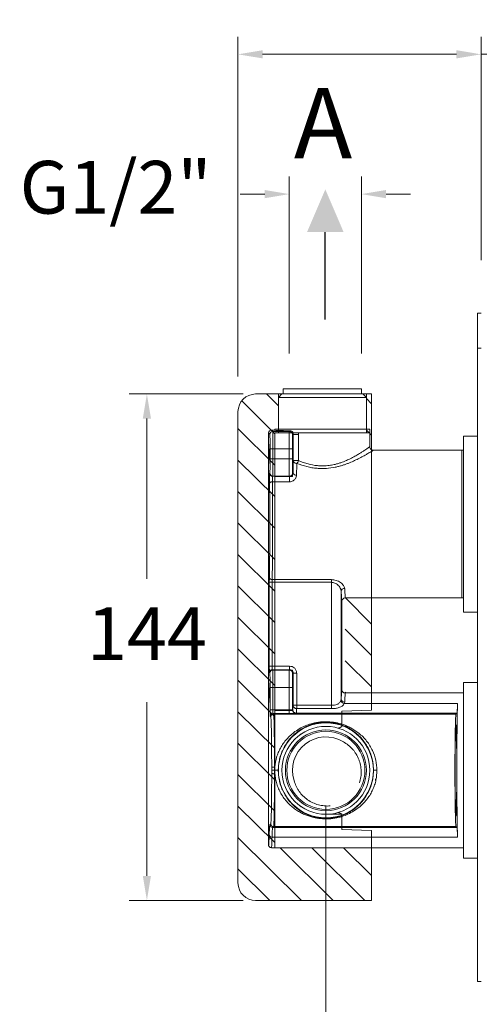
# Model space of a CAD drawing. Units: millimetres. Extents: x 2342.3 to 2411.2, y 1603.8 to 1672.5.
# Drawn here: x 2381.4 to 2394.5, y 1626.8 to 1654.8 of the extents above; entities that cross this region are included whole.
import ezdxf

# ---------------------------------------------------------------- set-up
doc = ezdxf.new("R2010")
doc.units = ezdxf.units.MM
doc.layers.add('cotas', color=253, linetype='Continuous', lineweight=5)
doc.layers.add('cuerpo', color=7, linetype='Continuous', lineweight=5)
doc.styles.add('ARIAL', font='arial.ttf')
doc.styles.get("Standard").update_dxf_attribs({"font": 'arial.ttf'})
doc.dimstyles.new('RS (E1.10)', dxfattribs={"dimtxt": 1.5, "dimasz": 0.7, "dimexe": 0.5, "dimexo": 1, "dimgap": 1, "dimtad": 0, "dimtih": 1, "dimtoh": 1, "dimdec": 0, "dimlfac": 10, "dimtxsty": 'ARIAL', "dimcen": 0, "dimclrd": 256, "dimclre": 256, "dimclrt": 256, "dimadec": 0, "dimazin": 0, "dimtfac": 1, "dimtdec": 0, "dimtofl": 0, "dimtmove": 0, "dimatfit": 3, "dimfxl": 1, "dimlwd": -1, "dimlwe": -1, "dimarcsym": 0})

# ---------------------------------------------------------------- blocks, each defined once
blk = doc.blocks.new('*D22')
at = {"layer": 'cotas', "transparency": 16777216}
for p, q in [((2389.07, 1645.335), (2389.07, 1650.368)), ((2391.12, 1645.335), (2391.12, 1650.368)), ((2388.37, 1649.868), (2387.67, 1649.868)), ((2391.82, 1649.868), (2392.52, 1649.868))]:
    blk.add_line(p, q, dxfattribs=at)
for points in [[(2388.37, 1649.984), (2388.37, 1649.751), (2389.07, 1649.868)], [(2391.82, 1649.984), (2391.82, 1649.751), (2391.12, 1649.868)]]:
    blk.add_solid(points, dxfattribs=at)
at = {"layer": 'Defpoints', "color": 0, "transparency": 16777216}
for p in [(2391.12, 1649.868), (2389.07, 1644.335), (2391.12, 1644.335)]:
    blk.add_point(p, dxfattribs=at)
at = {"layer": 'cotas', "transparency": 16777216, "insert": (2384.131, 1649.868), "char_height": 1.5, "attachment_point": 5, "style": 'ARIAL'}
blk.add_mtext('G1/2"', dxfattribs=at)
blk = doc.blocks.new('*D27')
at = {"layer": 'cotas', "transparency": 16777216}
for p, q in [((2387.611, 1644.685), (2387.611, 1654.342)), ((2394.522, 1647.985), (2394.522, 1654.342)), ((2388.311, 1653.842), (2393.822, 1653.842)), ((2394.522, 1653.842), (2395.226, 1653.842))]:
    blk.add_line(p, q, dxfattribs=at)
for points in [[(2388.311, 1653.959), (2388.311, 1653.726), (2387.611, 1653.842)], [(2393.822, 1653.959), (2393.822, 1653.726), (2394.522, 1653.842)]]:
    blk.add_solid(points, dxfattribs=at)
at = {"layer": 'Defpoints', "color": 0, "transparency": 16777216}
for p in [(2394.522, 1653.842), (2394.522, 1646.985), (2387.611, 1643.685)]:
    blk.add_point(p, dxfattribs=at)
at = {"layer": 'cotas', "transparency": 16777216, "insert": (2398.806, 1653.842), "char_height": 1.5, "attachment_point": 5, "style": 'ARIAL'}
blk.add_mtext('78-90', dxfattribs=at)
blk = doc.blocks.new('*D28')
at = {"layer": 'cotas', "transparency": 16777216}
for p, q in [((2390.11, 1632.485), (2390.11, 1620.663)), ((2394.522, 1625.985), (2394.522, 1620.663)), ((2390.81, 1621.163), (2393.822, 1621.163)), ((2394.522, 1621.163), (2395.222, 1621.163))]:
    blk.add_line(p, q, dxfattribs=at)
for points in [[(2390.81, 1621.28), (2390.81, 1621.046), (2390.11, 1621.163)], [(2393.822, 1621.28), (2393.822, 1621.046), (2394.522, 1621.163)]]:
    blk.add_solid(points, dxfattribs=at)
at = {"layer": 'Defpoints', "color": 0, "transparency": 16777216}
for p in [(2390.11, 1633.485), (2394.522, 1626.985), (2394.522, 1621.163)]:
    blk.add_point(p, dxfattribs=at)
at = {"layer": 'cotas', "transparency": 16777216, "insert": (2398.841, 1621.163), "char_height": 1.5, "attachment_point": 5, "style": 'ARIAL'}
blk.add_mtext('45-57', dxfattribs=at)
blk = doc.blocks.new('*D29')
at = {"layer": 'cotas', "transparency": 16777216}
for p, q in [((2387.761, 1644.185), (2384.521, 1644.185)), ((2385.021, 1643.485), (2385.021, 1638.928)), ((2385.021, 1630.485), (2385.021, 1635.422)), ((2387.761, 1629.785), (2384.521, 1629.785))]:
    blk.add_line(p, q, dxfattribs=at)
for points in [[(2384.904, 1643.485), (2385.137, 1643.485), (2385.021, 1644.185)], [(2384.904, 1630.485), (2385.137, 1630.485), (2385.021, 1629.785)]]:
    blk.add_solid(points, dxfattribs=at)
at = {"layer": 'Defpoints', "color": 0, "transparency": 16777216}
for p in [(2388.761, 1644.185), (2385.021, 1629.785), (2388.761, 1629.785)]:
    blk.add_point(p, dxfattribs=at)
at = {"layer": 'cotas', "transparency": 16777216, "insert": (2385.021, 1637.175), "char_height": 1.5, "attachment_point": 5, "style": 'ARIAL'}
blk.add_mtext('144', dxfattribs=at)

msp = doc.modelspace()

# ---------------------------------------------------------------- hatches: boundary and pattern name
h = msp.add_hatch(color=256)
h.dxf.hatch_style = 1
h.paths.add_polyline_path([(2390.094, 1650.003), (2389.574, 1648.787), (2390.094, 1648.787), (2390.614, 1648.787)])
at = {"layer": 'cotas'}
h = msp.add_hatch(dxfattribs=at)
h.set_pattern_fill('ANSI31', color=256, scale=0.2, angle=270.2396)
h.set_pattern_definition([(315.23955, (1812.19043, 664.91165), (0.4471316, 0.45088618), [])])
h.paths.add_polyline_path([(2391.411, 1630.285), (2391.411, 1631.285), (2388.661, 1631.285), (2388.661, 1635.085), (2388.661, 1635.185), (2388.661, 1635.835), (2388.661, 1636.335), (2388.661, 1636.435), (2388.661, 1638.786), (2388.661, 1638.933), (2388.661, 1641.678), (2388.661, 1641.835), (2388.661, 1642.335), (2388.661, 1642.585), (2388.661, 1643.085), (2388.761, 1643.085), (2388.761, 1644.185), (2388.111, 1644.185, 0.414283), (2387.611, 1643.685), (2387.611, 1630.285, 0.414144), (2388.111, 1629.785), (2391.411, 1629.785)])
h.paths.add_polyline_path([(2391.411, 1638.385), (2390.661, 1638.385), (2390.661, 1635.685), (2391.411, 1635.685)], flags=17)
edge = h.paths.add_edge_path()
edge.add_line((2391.411, 1644.185), (2391.261, 1644.185))
edge.add_line((2391.261, 1644.185), (2391.261, 1643.085))
edge.add_line((2391.261, 1643.085), (2391.361, 1643.085))
edge.add_line((2391.361, 1643.085), (2391.361, 1642.785))
edge.add_spline(control_points=[(2391.361, 1642.785), (2391.36, 1642.777), (2391.36, 1642.753), (2391.371, 1642.713), (2391.389, 1642.676), (2391.405, 1642.656), (2391.411, 1642.65)], knot_values=[0.532829, 0.532829, 0.532829, 0.532829, 0.609694, 0.756997, 0.924134, 1, 1, 1, 1], degree=3, periodic=0)
edge.add_line((2391.411, 1642.65), (2391.411, 1643.685))
edge.add_line((2391.411, 1643.685), (2391.411, 1644.185))

# ---------------------------------------------------------------- linework, layer by layer
msp.add_line((2390.094, 1646.306), (2390.094, 1648.787))
at = {"layer": 'cuerpo'}
for p, q in [((2394.522, 1646.485), (2394.422, 1646.485)), ((2394.422, 1646.485), (2394.422, 1645.485)), ((2394.422, 1645.485), (2394.422, 1627.485)), ((2394.522, 1645.485), (2394.422, 1645.485)), ((2388.86, 1644.185), (2388.76, 1644.085)), ((2388.76, 1644.085), (2388.76, 1643.185)), ((2391.26, 1644.085), (2388.76, 1644.085)), ((2391.16, 1644.185), (2388.86, 1644.185)), ((2388.9, 1644.335), (2388.9, 1644.185)), ((2388.9, 1644.335), (2391.12, 1644.335)), ((2391.12, 1644.185), (2391.12, 1644.335)), ((2391.26, 1644.085), (2391.16, 1644.185)), ((2391.26, 1643.185), (2391.26, 1644.085)), ((2388.48, 1643.076), (2388.48, 1631.365)), ((2388.48, 1643.076), (2388.517, 1643.039)), ((2388.597, 1643.119), (2388.56, 1643.156)), ((2388.56, 1643.156), (2388.66, 1643.156)), ((2389.068, 1643.119), (2388.597, 1643.119)), ((2388.66, 1643.185), (2388.66, 1643.156)), ((2388.66, 1643.185), (2391.36, 1643.185)), ((2389.068, 1643.119), (2389.088, 1643.138)), ((2389.168, 1643.019), (2389.183, 1643.034)), ((2389.183, 1642.292), (2389.183, 1643.034)), ((2389.327, 1643.085), (2389.333, 1643.034)), ((2389.333, 1643.034), (2389.333, 1642.292)), ((2391.36, 1642.685), (2391.36, 1643.185)), ((2394.422, 1642.985), (2394.022, 1642.985)), ((2394.022, 1642.985), (2394.022, 1637.985)), ((2388.524, 1642.629), (2388.524, 1642.342)), ((2388.604, 1642.629), (2388.524, 1642.629)), ((2389.062, 1642.629), (2388.604, 1642.629)), ((2388.604, 1642.342), (2388.604, 1642.629)), ((2389.162, 1642.629), (2389.062, 1642.629)), ((2389.062, 1642.342), (2389.062, 1642.629)), ((2389.162, 1642.342), (2389.162, 1642.629)), ((2393.972, 1642.585), (2391.46, 1642.585)), ((2394.022, 1642.585), (2393.972, 1642.585)), ((2393.972, 1638.385), (2393.972, 1642.585)), ((2388.604, 1642.342), (2388.524, 1642.342)), ((2389.062, 1642.342), (2388.604, 1642.342)), ((2389.162, 1642.342), (2389.062, 1642.342)), ((2388.517, 1641.932), (2388.511, 1641.926)), ((2388.591, 1641.846), (2388.597, 1641.852)), ((2388.591, 1641.846), (2389.074, 1641.846)), ((2389.068, 1641.852), (2388.597, 1641.852)), ((2389.074, 1641.846), (2389.068, 1641.852)), ((2389.074, 1641.846), (2389.074, 1641.689)), ((2389.176, 1641.944), (2389.168, 1641.952)), ((2389.074, 1641.689), (2388.589, 1641.689)), ((2388.502, 1638.831), (2388.502, 1636.445)), ((2388.582, 1638.831), (2388.502, 1638.831)), ((2390.265, 1638.831), (2388.582, 1638.831)), ((2388.582, 1636.445), (2388.582, 1638.831)), ((2388.583, 1638.906), (2390.265, 1638.906)), ((2390.265, 1635.333), (2390.265, 1638.831)), ((2390.545, 1635.516), (2390.545, 1638.569)), ((2390.56, 1635.782), (2390.56, 1638.285)), ((2390.66, 1638.385), (2393.972, 1638.385)), ((2393.972, 1638.385), (2394.022, 1638.385)), ((2394.022, 1637.985), (2394.422, 1637.985)), ((2388.582, 1636.445), (2388.502, 1636.445)), ((2388.505, 1636.265), (2388.517, 1636.254)), ((2388.582, 1636.445), (2389.08, 1636.445)), ((2388.597, 1636.334), (2388.585, 1636.345)), ((2389.08, 1636.345), (2388.585, 1636.345)), ((2389.068, 1636.334), (2388.597, 1636.334)), ((2389.068, 1636.334), (2389.08, 1636.345)), ((2389.08, 1636.445), (2389.08, 1636.345)), ((2389.168, 1636.234), (2389.18, 1636.245)), ((2389.18, 1635.333), (2389.18, 1636.245)), ((2389.18, 1636.245), (2389.28, 1636.245)), ((2389.28, 1636.245), (2389.28, 1635.333)), ((2394.422, 1635.985), (2394.022, 1635.985)), ((2394.022, 1635.985), (2394.022, 1630.985)), ((2388.524, 1635.844), (2388.524, 1635.201)), ((2388.604, 1635.844), (2388.524, 1635.844)), ((2389.062, 1635.844), (2388.604, 1635.844)), ((2388.604, 1635.201), (2388.604, 1635.844)), ((2389.162, 1635.844), (2389.062, 1635.844)), ((2389.062, 1635.201), (2389.062, 1635.844)), ((2389.162, 1635.205), (2389.162, 1635.844)), ((2394.022, 1635.685), (2390.66, 1635.685)), ((2390.537, 1635.471), (2390.545, 1635.516)), ((2390.645, 1635.427), (2390.634, 1635.385)), ((2388.604, 1635.201), (2389.062, 1635.201)), ((2389.062, 1635.201), (2389.062, 1635.101)), ((2389.162, 1635.205), (2389.169, 1635.212)), ((2389.28, 1635.333), (2390.265, 1635.333)), ((2389.28, 1635.24), (2390.265, 1635.24)), ((2390.265, 1635.333), (2390.265, 1635.24)), ((2390.634, 1635.385), (2393.851, 1635.385)), ((2388.527, 1635.021), (2388.543, 1635.005)), ((2388.623, 1635.085), (2388.607, 1635.101)), ((2389.062, 1635.101), (2388.607, 1635.101)), ((2393.807, 1635.085), (2388.623, 1635.085)), ((2389.269, 1635.112), (2389.261, 1635.105)), ((2393.834, 1635.112), (2389.269, 1635.112)), ((2393.807, 1635.085), (2393.834, 1635.112)), ((2388.569, 1633.574), (2388.569, 1633.485)), ((2388.569, 1633.485), (2388.569, 1633.394)), ((2388.649, 1633.485), (2388.649, 1633.576)), ((2388.649, 1633.389), (2388.649, 1633.485)), ((2388.649, 1633.485), (2388.66, 1633.485)), ((2388.66, 1633.581), (2388.66, 1633.485)), ((2388.66, 1633.389), (2388.649, 1633.389)), ((2391.525, 1633.192), (2391.525, 1633.241)), ((2391.527, 1633.2), (2391.525, 1633.2)), ((2388.543, 1631.965), (2388.516, 1631.939)), ((2388.596, 1631.859), (2388.623, 1631.885)), ((2388.596, 1631.859), (2393.834, 1631.859)), ((2393.807, 1631.885), (2388.623, 1631.885)), ((2393.834, 1631.859), (2393.807, 1631.885)), ((2393.851, 1631.586), (2388.578, 1631.586)), ((2388.538, 1631.288), (2388.55, 1631.289)), ((2388.538, 1631.288), (2388.542, 1631.289)), ((2388.56, 1631.285), (2394.022, 1631.285)), ((2394.022, 1630.985), (2394.422, 1630.985)), ((2394.522, 1627.485), (2394.422, 1627.485))]:
    msp.add_line(p, q, dxfattribs=at)
at = {"layer": 'cuerpo', "linetype": 'Continuous'}
for p, q in [((2388.111, 1644.185), (2391.411, 1644.185)), ((2388.761, 1644.185), (2388.761, 1643.085)), ((2388.761, 1644.185), (2391.261, 1644.185)), ((2391.261, 1643.085), (2391.261, 1644.185)), ((2391.411, 1644.185), (2391.411, 1643.685)), ((2387.611, 1630.285), (2387.611, 1643.685)), ((2391.411, 1643.685), (2391.411, 1635.196)), ((2389.161, 1643.085), (2388.661, 1643.085)), ((2388.661, 1643.085), (2388.661, 1642.585)), ((2389.161, 1643.085), (2389.161, 1642.585)), ((2389.161, 1643.085), (2389.312, 1643.085)), ((2389.312, 1643.085), (2391.361, 1643.085)), ((2388.661, 1642.585), (2388.661, 1642.335)), ((2389.161, 1642.585), (2389.161, 1642.335)), ((2388.661, 1642.335), (2388.661, 1641.835)), ((2389.161, 1642.335), (2389.161, 1641.835)), ((2389.161, 1641.835), (2388.661, 1641.835)), ((2388.661, 1641.678), (2388.661, 1641.835)), ((2388.661, 1641.678), (2388.661, 1638.933)), ((2388.661, 1638.786), (2388.661, 1638.933)), ((2388.661, 1638.786), (2388.661, 1636.435)), ((2388.661, 1636.335), (2388.661, 1636.435)), ((2389.161, 1636.335), (2388.661, 1636.335)), ((2388.661, 1636.335), (2388.661, 1635.835)), ((2389.161, 1636.335), (2389.161, 1635.835)), ((2388.661, 1635.835), (2388.661, 1635.185)), ((2389.161, 1635.835), (2389.161, 1635.185)), ((2388.661, 1635.185), (2389.161, 1635.185)), ((2388.661, 1635.085), (2388.661, 1635.185)), ((2391.411, 1635.196), (2390.561, 1635.166)), ((2390.561, 1635.166), (2390.561, 1634.735)), ((2388.661, 1635.085), (2388.661, 1631.285)), ((2390.476, 1634.685), (2390.461, 1634.685)), ((2390.561, 1634.735), (2390.561, 1634.734)), ((2391.196, 1634.3), (2391.191, 1634.3)), ((2390.111, 1632.235), (2390.561, 1632.235)), ((2390.461, 1632.285), (2390.476, 1632.285)), ((2390.561, 1632.236), (2390.561, 1632.235)), ((2390.561, 1632.235), (2390.561, 1631.804)), ((2390.561, 1631.804), (2391.411, 1631.774)), ((2391.411, 1631.774), (2391.411, 1630.285)), ((2391.411, 1630.285), (2391.411, 1629.785)), ((2391.411, 1629.785), (2388.111, 1629.785))]:
    msp.add_line(p, q, dxfattribs=at)
at = {"layer": 'cuerpo', "flags": 128}
for points in [[(2388.589, 1641.689), (2388.573, 1641.688), (2388.558, 1641.685), (2388.545, 1641.681), (2388.533, 1641.675), (2388.523, 1641.668), (2388.515, 1641.661), (2388.51, 1641.652), (2388.509, 1641.643)], [(2390.265, 1638.906), (2390.265, 1638.898), (2390.265, 1638.89), (2390.265, 1638.881), (2390.265, 1638.872), (2390.265, 1638.862), (2390.265, 1638.852), (2390.265, 1638.841), (2390.265, 1638.831)], [(2388.604, 1635.201), (2388.588, 1635.201), (2388.574, 1635.201), (2388.56, 1635.201), (2388.548, 1635.201), (2388.538, 1635.201), (2388.53, 1635.201), (2388.526, 1635.201), (2388.524, 1635.201)], [(2388.649, 1633.485), (2388.634, 1633.485), (2388.619, 1633.485), (2388.605, 1633.485), (2388.593, 1633.485), (2388.583, 1633.485), (2388.576, 1633.485), (2388.571, 1633.485), (2388.569, 1633.485)]]:
    msp.add_lwpolyline(points, dxfattribs=at)
at = {"layer": 'cuerpo', "linetype": 'Continuous', "flags": 128}
for points in [[(2390.561, 1634.734), (2390.514, 1634.707), (2390.485, 1634.691), (2390.476, 1634.685)], [(2390.476, 1632.285), (2390.485, 1632.279), (2390.514, 1632.263), (2390.561, 1632.236)]]:
    msp.add_lwpolyline(points, dxfattribs=at)
at = {"layer": 'cuerpo'}
for radius in [1.35, 1.25, 1.15, 1.11]:
    msp.add_circle((2390.11, 1633.485), radius, dxfattribs=at)
at = {"layer": 'cuerpo', "linetype": 'Continuous'}
for centre, radius, start, end in [((2388.111, 1643.685), 0.5, 90, 180), ((2390.111, 1633.485), 1.25, 90, 270), ((2390.111, 1633.485), 0.95, 58.5941, 197.959), ((2388.111, 1630.285), 0.5, 180, 270)]:
    msp.add_arc(centre, radius, start, end, dxfattribs=at)
at = {"layer": 'cuerpo'}
for centre, radius, start, end in [((2388.597, 1643.039), 0.08, 90.0204, 179.9796), ((2389.068, 1643.019), 0.1, 0.0204, 89.9796), ((2388.591, 1641.926), 0.08, 180.0204, 269.9796), ((2388.597, 1641.932), 0.08, 180.0204, 269.9796), ((2389.068, 1641.952), 0.1, 270.0204, 359.9796), ((2389.264, 1641.966), 0.09, 194.6764, 278.2365), ((2388.575, 1638.979), 0.0733, 189.9635, 276.1372), ((2390.64, 1638.56), 0.0958, 87.2524, 174.8853), ((2390.66, 1638.285), 0.1, 90, 180), ((2388.585, 1636.265), 0.08, 90.0204, 179.9796), ((2388.597, 1636.254), 0.08, 90.0204, 179.9796), ((2389.068, 1636.234), 0.1, 0.0204, 89.9796), ((2390.642, 1635.492), 0.108, 191.2065, 265.5268), ((2390.641, 1635.523), 0.0962, 184.6462, 272.4578), ((2389.262, 1635.205), 0.1, 180.0204, 269.9796), ((2388.607, 1635.021), 0.08, 90.0204, 179.9796), ((2388.623, 1635.005), 0.08, 90.0204, 179.9796), ((2388.596, 1631.939), 0.08, 180.0204, 269.9796), ((2388.623, 1631.965), 0.08, 180.0204, 269.9796)]:
    msp.add_arc(centre, radius, start, end, dxfattribs=at)
for centre, major_axis, ratio, start_param, end_param in [((2388.56, 1643.076), (-0.0566, 0.0566), 0.999695, 5.497939, 7.068431), ((2390.01, 1643.156), (1.35, 0), 0.017455, 3.141593, 3.960756), ((2393.871, 1633.485), (0, 2.2), 0.017455, 0.528768, 2.612825), ((2393.834, 1637.112), (0, 2), 0.017455, 3.159046, 3.67036), ((2393.808, 1633.485), (0, 1.6), 0.017455, 0.017453, 3.124139), ((2393.834, 1629.859), (0, 2), 0.017455, 5.754418, 6.265732)]:
    msp.add_ellipse(centre, major_axis=major_axis, ratio=ratio, start_param=start_param, end_param=end_param, dxfattribs=at)
for centre, major_axis in [((2388.515, 1642.485), (0, 0.275)), ((2389.17, 1642.485), (0, 0.275)), ((2388.515, 1635.685), (0, 0.275)), ((2389.17, 1635.685), (0, 0.275)), ((2393.808, 1633.485), (0, 1.3))]:
    msp.add_ellipse(centre, major_axis=major_axis, ratio=0.017455, dxfattribs=at)
for points, knots in [([(2388.517, 1643.039), (2388.517, 1643.036), (2388.518, 1643.032), (2388.52, 1642.996), (2388.522, 1642.918), (2388.524, 1642.784), (2388.524, 1642.681), (2388.524, 1642.629)], [0, 0, 0, 0, 0.133663, 0.261737, 0.517212, 0.754264, 1, 1, 1, 1]), ([(2388.604, 1642.629), (2388.604, 1642.688), (2388.603, 1642.811), (2388.602, 1642.965), (2388.6, 1643.059), (2388.598, 1643.108), (2388.597, 1643.115), (2388.597, 1643.119)], [0, 0, 0, 0, 0.235279, 0.48259, 0.701572, 0.840969, 1, 1, 1, 1]), ([(2389.062, 1642.629), (2389.062, 1642.689), (2389.062, 1642.811), (2389.063, 1642.966), (2389.065, 1643.059), (2389.067, 1643.108), (2389.068, 1643.115), (2389.068, 1643.119)], [0, 0, 0, 0, 0.235754, 0.483619, 0.702065, 0.841209, 1, 1, 1, 1]), ([(2389.088, 1643.138), (2389.097, 1643.138), (2389.114, 1643.136), (2389.139, 1643.124), (2389.16, 1643.108), (2389.17, 1643.093), (2389.174, 1643.085)], [0, 0, 0, 0, 0.279576, 0.546079, 0.780129, 1, 1, 1, 1]), ([(2389.162, 1642.629), (2389.162, 1642.679), (2389.162, 1642.776), (2389.163, 1642.905), (2389.165, 1642.979), (2389.167, 1643.013), (2389.168, 1643.017), (2389.168, 1643.019)], [0, 0, 0, 0, 0.247081, 0.483821, 0.73972, 0.867721, 1, 1, 1, 1]), ([(2389.183, 1643.034), (2389.183, 1643.043), (2389.181, 1643.062), (2389.174, 1643.077), (2389.17, 1643.085)], [0, 0, 0, 0, 0.477855, 1, 1, 1, 1]), ([(2389.17, 1643.085), (2389.17, 1643.085), (2389.172, 1643.085), (2389.182, 1643.085), (2389.198, 1643.085), (2389.219, 1643.085), (2389.245, 1643.085), (2389.273, 1643.085), (2389.302, 1643.085), (2389.319, 1643.085), (2389.327, 1643.085)], [0, 0, 0, 0, 0.114303, 0.223908, 0.338068, 0.458993, 0.59061, 0.725851, 0.864298, 1, 1, 1, 1]), ([(2389.333, 1642.292), (2389.379, 1642.274), (2389.465, 1642.238), (2389.641, 1642.183), (2389.819, 1642.148), (2389.996, 1642.138), (2390.108, 1642.142), (2390.2, 1642.152), (2390.275, 1642.164), (2390.355, 1642.18), (2390.441, 1642.203), (2390.529, 1642.23), (2390.613, 1642.261), (2390.688, 1642.292), (2390.763, 1642.326), (2390.832, 1642.36), (2390.9, 1642.396), (2390.978, 1642.439), (2391.062, 1642.488), (2391.147, 1642.541), (2391.216, 1642.586), (2391.266, 1642.62), (2391.301, 1642.644), (2391.324, 1642.66), (2391.352, 1642.679), (2391.356, 1642.683), (2391.36, 1642.685)], [0, 0, 0, 0, 0.05641, 0.105601, 0.199798, 0.24433, 0.286521, 0.314186, 0.339562, 0.365868, 0.399102, 0.434784, 0.465183, 0.498793, 0.52748, 0.562045, 0.593336, 0.623832, 0.680232, 0.730235, 0.78168, 0.829316, 0.861406, 0.892655, 0.923116, 1, 1, 1, 1]), ([(2391.46, 1642.585), (2391.447, 1642.587), (2391.428, 1642.589), (2391.405, 1642.601), (2391.389, 1642.614), (2391.376, 1642.63), (2391.363, 1642.653), (2391.361, 1642.673), (2391.36, 1642.685)], [0, 0, 0, 0, 0.239457, 0.368361, 0.5, 0.63164, 0.760544, 1, 1, 1, 1]), ([(2391.46, 1642.585), (2391.459, 1642.585), (2391.459, 1642.584), (2391.452, 1642.58), (2391.437, 1642.571), (2391.411, 1642.554), (2391.365, 1642.526), (2391.304, 1642.49), (2391.237, 1642.451), (2391.169, 1642.413), (2391.103, 1642.378), (2391.013, 1642.332), (2390.895, 1642.275), (2390.767, 1642.221), (2390.658, 1642.181), (2390.569, 1642.152), (2390.474, 1642.125), (2390.328, 1642.091), (2390.167, 1642.068), (2389.993, 1642.063), (2389.855, 1642.07), (2389.712, 1642.088), (2389.514, 1642.129), (2389.377, 1642.177), (2389.283, 1642.21)], [0, 0, 0, 0, 0.025025, 0.050105, 0.075325, 0.120868, 0.167154, 0.215366, 0.264436, 0.299231, 0.334185, 0.369437, 0.432071, 0.493796, 0.526279, 0.558109, 0.593441, 0.627917, 0.710103, 0.752202, 0.797593, 0.845193, 0.893815, 1, 1, 1, 1]), ([(2388.524, 1642.342), (2388.524, 1642.313), (2388.524, 1642.258), (2388.523, 1642.153), (2388.522, 1642.043), (2388.519, 1641.952), (2388.518, 1641.939), (2388.517, 1641.932)], [0, 0, 0, 0, 0.133623, 0.261665, 0.517119, 0.754211, 1, 1, 1, 1]), ([(2388.597, 1641.852), (2388.597, 1641.855), (2388.598, 1641.861), (2388.6, 1641.904), (2388.601, 1641.973), (2388.603, 1642.065), (2388.604, 1642.181), (2388.604, 1642.278), (2388.604, 1642.342)], [0, 0, 0, 0, 0.148666, 0.278941, 0.483569, 0.61855, 0.749815, 1, 1, 1, 1]), ([(2389.068, 1641.852), (2389.068, 1641.855), (2389.067, 1641.861), (2389.065, 1641.905), (2389.064, 1641.974), (2389.063, 1642.066), (2389.062, 1642.181), (2389.062, 1642.278), (2389.062, 1642.342)], [0, 0, 0, 0, 0.149052, 0.279627, 0.484594, 0.619274, 0.750267, 1, 1, 1, 1]), ([(2389.168, 1641.952), (2389.167, 1641.958), (2389.166, 1641.971), (2389.163, 1642.058), (2389.162, 1642.163), (2389.162, 1642.263), (2389.162, 1642.315), (2389.162, 1642.342)], [0, 0, 0, 0, 0.247132, 0.48391, 0.739789, 0.867759, 1, 1, 1, 1]), ([(2389.176, 1641.944), (2389.178, 1642.008), (2389.18, 1642.136), (2389.182, 1642.24), (2389.183, 1642.292)], [0, 0, 0, 0, 0.50006, 1, 1, 1, 1]), ([(2389.283, 1642.21), (2389.271, 1642.211), (2389.252, 1642.213), (2389.228, 1642.223), (2389.218, 1642.231), (2389.213, 1642.234), (2389.213, 1642.234), (2389.213, 1642.234), (2389.213, 1642.234), (2389.213, 1642.234), (2389.213, 1642.234), (2389.213, 1642.234), (2389.213, 1642.234), (2389.213, 1642.234), (2389.213, 1642.235), (2389.213, 1642.235), (2389.213, 1642.235), (2389.212, 1642.235), (2389.211, 1642.236), (2389.209, 1642.238), (2389.205, 1642.242), (2389.198, 1642.25), (2389.187, 1642.266), (2389.185, 1642.282), (2389.183, 1642.292)], [0, 0, 0, 0, 0.239496, 0.368299, 0.49894, 0.499413, 0.499721, 0.499873, 0.49989, 0.499903, 0.499918, 0.499939, 0.499957, 0.49999, 0.500102, 0.500516, 0.502112, 0.508289, 0.51655, 0.533067, 0.56606, 0.631721, 0.760519, 1, 1, 1, 1]), ([(2389.283, 1642.21), (2389.282, 1642.159), (2389.28, 1642.059), (2389.277, 1641.937), (2389.276, 1641.877)], [0, 0, 0, 0, 0.510778, 1, 1, 1, 1]), ([(2389.333, 1642.292), (2389.331, 1642.285), (2389.325, 1642.269), (2389.313, 1642.245), (2389.299, 1642.224), (2389.288, 1642.214), (2389.283, 1642.21)], [0, 0, 0, 0, 0.232703, 0.482177, 0.765664, 1, 1, 1, 1]), ([(2388.509, 1641.867), (2388.509, 1641.855), (2388.508, 1641.829), (2388.508, 1641.783), (2388.508, 1641.736), (2388.508, 1641.687), (2388.509, 1641.658), (2388.509, 1641.643)], [0, 0, 0, 0, 0.200089, 0.39468, 0.588836, 0.787133, 1, 1, 1, 1]), ([(2388.511, 1641.926), (2388.511, 1641.925), (2388.51, 1641.921), (2388.51, 1641.9), (2388.509, 1641.878), (2388.509, 1641.867)], [0, 0, 0, 0, 0.340851, 0.670729, 1, 1, 1, 1]), ([(2388.589, 1641.689), (2388.589, 1641.697), (2388.588, 1641.713), (2388.588, 1641.74), (2388.588, 1641.767), (2388.588, 1641.792), (2388.589, 1641.813), (2388.59, 1641.83), (2388.59, 1641.843), (2388.591, 1641.845), (2388.591, 1641.846)], [0, 0, 0, 0, 0.130046, 0.255637, 0.374723, 0.496561, 0.622655, 0.723754, 0.847971, 1, 1, 1, 1]), ([(2389.074, 1641.846), (2389.078, 1641.846), (2389.088, 1641.847), (2389.107, 1641.851), (2389.127, 1641.86), (2389.146, 1641.875), (2389.17, 1641.903), (2389.174, 1641.926), (2389.176, 1641.944)], [0, 0, 0, 0, 0.059895, 0.122733, 0.263232, 0.393019, 0.54773, 1, 1, 1, 1]), ([(2389.276, 1641.877), (2389.275, 1641.862), (2389.272, 1641.828), (2389.25, 1641.782), (2389.218, 1641.744), (2389.179, 1641.715), (2389.129, 1641.693), (2389.092, 1641.69), (2389.074, 1641.689)], [0, 0, 0, 0, 0.175695, 0.393216, 0.525828, 0.67794, 0.843319, 1, 1, 1, 1]), ([(2388.509, 1641.643), (2388.51, 1641.538), (2388.512, 1641.33), (2388.514, 1640.978), (2388.515, 1640.614), (2388.515, 1640.246), (2388.514, 1639.885), (2388.511, 1639.543), (2388.508, 1639.227), (2388.505, 1639.053), (2388.503, 1638.966)], [0, 0, 0, 0, 0.125303, 0.249683, 0.374132, 0.498559, 0.622963, 0.747482, 0.873377, 1, 1, 1, 1]), ([(2388.583, 1638.906), (2388.585, 1639), (2388.588, 1639.187), (2388.591, 1639.523), (2388.594, 1639.879), (2388.595, 1640.247), (2388.595, 1640.619), (2388.594, 1640.992), (2388.592, 1641.358), (2388.59, 1641.578), (2388.589, 1641.689)], [0, 0, 0, 0, 0.131622, 0.259741, 0.384357, 0.50547, 0.624693, 0.747396, 0.872498, 1, 1, 1, 1]), ([(2388.503, 1638.966), (2388.503, 1638.95), (2388.502, 1638.923), (2388.502, 1638.874), (2388.502, 1638.845), (2388.502, 1638.831)], [0, 0, 0, 0, 0.433798, 0.716797, 1, 1, 1, 1]), ([(2388.582, 1638.831), (2388.582, 1638.837), (2388.582, 1638.851), (2388.582, 1638.871), (2388.583, 1638.89), (2388.583, 1638.901), (2388.583, 1638.906)], [0, 0, 0, 0, 0.237616, 0.483484, 0.73761, 1, 1, 1, 1]), ([(2390.265, 1638.906), (2390.288, 1638.905), (2390.334, 1638.903), (2390.403, 1638.886), (2390.47, 1638.86), (2390.548, 1638.813), (2390.623, 1638.741), (2390.637, 1638.685), (2390.645, 1638.656)], [0, 0, 0, 0, 0.108154, 0.218931, 0.344983, 0.479063, 0.733658, 1, 1, 1, 1]), ([(2390.545, 1638.569), (2390.543, 1638.585), (2390.541, 1638.605), (2390.521, 1638.664), (2390.484, 1638.725), (2390.416, 1638.782), (2390.367, 1638.81), (2390.316, 1638.827), (2390.282, 1638.83), (2390.265, 1638.831)], [0, 0, 0, 0, 0.14777, 0.197373, 0.542807, 0.681594, 0.798466, 0.902487, 1, 1, 1, 1]), ([(2390.56, 1638.285), (2390.56, 1638.288), (2390.559, 1638.295), (2390.557, 1638.341), (2390.553, 1638.402), (2390.55, 1638.473), (2390.546, 1638.536), (2390.545, 1638.569)], [0, 0, 0, 0, 0.239444, 0.47899, 0.639338, 0.813172, 1, 1, 1, 1]), ([(2390.645, 1638.656), (2390.647, 1638.611), (2390.652, 1638.526), (2390.656, 1638.444), (2390.659, 1638.394), (2390.66, 1638.388), (2390.66, 1638.385)], [0, 0, 0, 0, 0.271481, 0.520835, 0.762901, 1, 1, 1, 1]), ([(2388.502, 1636.445), (2388.502, 1636.422), (2388.502, 1636.383), (2388.502, 1636.351), (2388.503, 1636.339)], [0, 0, 0, 0, 0.600464, 1, 1, 1, 1]), ([(2388.503, 1636.339), (2388.503, 1636.333), (2388.503, 1636.307), (2388.504, 1636.284), (2388.504, 1636.268), (2388.505, 1636.266), (2388.505, 1636.265)], [0, 0, 0, 0, 0.128986, 0.551738, 0.77528, 1, 1, 1, 1]), ([(2388.517, 1636.254), (2388.517, 1636.251), (2388.518, 1636.247), (2388.52, 1636.211), (2388.522, 1636.133), (2388.524, 1635.999), (2388.524, 1635.896), (2388.524, 1635.844)], [0, 0, 0, 0, 0.133663, 0.261737, 0.517212, 0.754264, 1, 1, 1, 1]), ([(2388.585, 1636.345), (2388.585, 1636.346), (2388.584, 1636.347), (2388.584, 1636.357), (2388.583, 1636.376), (2388.582, 1636.408), (2388.582, 1636.433), (2388.582, 1636.445)], [0, 0, 0, 0, 0.159144, 0.297554, 0.511306, 0.761643, 1, 1, 1, 1]), ([(2388.604, 1635.844), (2388.604, 1635.903), (2388.603, 1636.026), (2388.602, 1636.18), (2388.6, 1636.274), (2388.598, 1636.323), (2388.597, 1636.33), (2388.597, 1636.334)], [0, 0, 0, 0, 0.235279, 0.48259, 0.701572, 0.840969, 1, 1, 1, 1]), ([(2389.062, 1635.844), (2389.062, 1635.904), (2389.062, 1636.026), (2389.063, 1636.181), (2389.065, 1636.274), (2389.067, 1636.323), (2389.068, 1636.33), (2389.068, 1636.334)], [0, 0, 0, 0, 0.235754, 0.483619, 0.702065, 0.841209, 1, 1, 1, 1]), ([(2389.08, 1636.445), (2389.103, 1636.443), (2389.149, 1636.438), (2389.202, 1636.407), (2389.237, 1636.372), (2389.26, 1636.335), (2389.277, 1636.293), (2389.279, 1636.261), (2389.28, 1636.245)], [0, 0, 0, 0, 0.223976, 0.438047, 0.567668, 0.697312, 0.848815, 1, 1, 1, 1]), ([(2389.18, 1636.245), (2389.179, 1636.253), (2389.178, 1636.269), (2389.168, 1636.296), (2389.148, 1636.321), (2389.116, 1636.341), (2389.092, 1636.344), (2389.08, 1636.345)], [0, 0, 0, 0, 0.153938, 0.301052, 0.540073, 0.765485, 1, 1, 1, 1]), ([(2389.162, 1635.844), (2389.162, 1635.894), (2389.162, 1635.991), (2389.163, 1636.12), (2389.165, 1636.194), (2389.167, 1636.228), (2389.168, 1636.232), (2389.168, 1636.234)], [0, 0, 0, 0, 0.247081, 0.483821, 0.73972, 0.867721, 1, 1, 1, 1]), ([(2390.545, 1635.516), (2390.547, 1635.549), (2390.55, 1635.613), (2390.554, 1635.684), (2390.557, 1635.741), (2390.559, 1635.78), (2390.56, 1635.782), (2390.56, 1635.782)], [0, 0, 0, 0, 0.197967, 0.38821, 0.560022, 0.805691, 1, 1, 1, 1]), ([(2390.66, 1635.685), (2390.647, 1635.687), (2390.628, 1635.689), (2390.604, 1635.701), (2390.588, 1635.714), (2390.575, 1635.731), (2390.563, 1635.754), (2390.561, 1635.773), (2390.56, 1635.786)], [0, 0, 0, 0, 0.239672, 0.368716, 0.500466, 0.632147, 0.760995, 1, 1, 1, 1]), ([(2390.66, 1635.683), (2390.66, 1635.682), (2390.659, 1635.68), (2390.657, 1635.637), (2390.652, 1635.56), (2390.647, 1635.473), (2390.645, 1635.427)], [0, 0, 0, 0, 0.192492, 0.440167, 0.709218, 1, 1, 1, 1]), ([(2390.265, 1635.333), (2390.294, 1635.335), (2390.352, 1635.337), (2390.433, 1635.36), (2390.504, 1635.401), (2390.525, 1635.446), (2390.537, 1635.471)], [0, 0, 0, 0, 0.214314, 0.429147, 0.682488, 1, 1, 1, 1]), ([(2388.524, 1635.201), (2388.524, 1635.177), (2388.524, 1635.138), (2388.524, 1635.107), (2388.524, 1635.095)], [0, 0, 0, 0, 0.611087, 1, 1, 1, 1]), ([(2388.607, 1635.101), (2388.607, 1635.102), (2388.606, 1635.103), (2388.605, 1635.113), (2388.605, 1635.131), (2388.604, 1635.163), (2388.604, 1635.189), (2388.604, 1635.201)], [0, 0, 0, 0, 0.15681, 0.293157, 0.503629, 0.758069, 1, 1, 1, 1]), ([(2389.062, 1635.201), (2389.074, 1635.201), (2389.094, 1635.201), (2389.117, 1635.202), (2389.136, 1635.202), (2389.15, 1635.203), (2389.16, 1635.204), (2389.161, 1635.204), (2389.162, 1635.205)], [0, 0, 0, 0, 0.244179, 0.372092, 0.503522, 0.710418, 0.844972, 1, 1, 1, 1]), ([(2389.169, 1635.212), (2389.171, 1635.219), (2389.175, 1635.232), (2389.178, 1635.3), (2389.18, 1635.333)], [0, 0, 0, 0, 0.504374, 1, 1, 1, 1]), ([(2389.18, 1635.333), (2389.181, 1635.322), (2389.184, 1635.303), (2389.196, 1635.281), (2389.21, 1635.266), (2389.226, 1635.254), (2389.249, 1635.243), (2389.268, 1635.241), (2389.28, 1635.24)], [0, 0, 0, 0, 0.239513, 0.38061, 0.49993, 0.644517, 0.77226, 1, 1, 1, 1]), ([(2389.269, 1635.112), (2389.27, 1635.117), (2389.273, 1635.127), (2389.277, 1635.176), (2389.279, 1635.22), (2389.28, 1635.24)], [0, 0, 0, 0, 0.402649, 0.735998, 1, 1, 1, 1]), ([(2390.265, 1635.24), (2390.305, 1635.241), (2390.384, 1635.244), (2390.493, 1635.268), (2390.588, 1635.311), (2390.618, 1635.358), (2390.634, 1635.385)], [0, 0, 0, 0, 0.223029, 0.43401, 0.68817, 1, 1, 1, 1]), ([(2388.524, 1635.095), (2388.525, 1635.088), (2388.525, 1635.062), (2388.525, 1635.04), (2388.526, 1635.024), (2388.527, 1635.022), (2388.527, 1635.021)], [0, 0, 0, 0, 0.141598, 0.554633, 0.777007, 1, 1, 1, 1]), ([(2388.543, 1635.005), (2388.545, 1634.997), (2388.549, 1634.981), (2388.554, 1634.878), (2388.558, 1634.749), (2388.56, 1634.619), (2388.563, 1634.498), (2388.565, 1634.354), (2388.566, 1634.187), (2388.568, 1634.022), (2388.568, 1633.863), (2388.569, 1633.716), (2388.569, 1633.62), (2388.569, 1633.574)], [0, 0, 0, 0, 0.137597, 0.273281, 0.408857, 0.47675, 0.545248, 0.634507, 0.719945, 0.801409, 0.873051, 0.939303, 1, 1, 1, 1]), ([(2388.649, 1633.576), (2388.649, 1633.664), (2388.649, 1633.84), (2388.647, 1634.098), (2388.645, 1634.344), (2388.643, 1634.533), (2388.641, 1634.672), (2388.638, 1634.773), (2388.636, 1634.866), (2388.634, 1634.927), (2388.633, 1634.967), (2388.632, 1634.991), (2388.631, 1635.014), (2388.629, 1635.044), (2388.626, 1635.075), (2388.624, 1635.081), (2388.623, 1635.085)], [0, 0, 0, 0, 0.109821, 0.222245, 0.337272, 0.454902, 0.518097, 0.584463, 0.653999, 0.726706, 0.751777, 0.779447, 0.809718, 0.842589, 0.916102, 1, 1, 1, 1]), ([(2388.66, 1633.581), (2388.672, 1633.674), (2388.691, 1633.816), (2388.756, 1633.992), (2388.819, 1634.124), (2388.899, 1634.253), (2388.996, 1634.375), (2389.107, 1634.487), (2389.24, 1634.595), (2389.391, 1634.69), (2389.558, 1634.767), (2389.709, 1634.816), (2389.842, 1634.845), (2389.989, 1634.865), (2390.173, 1634.871), (2390.392, 1634.846), (2390.569, 1634.799), (2390.712, 1634.744), (2390.825, 1634.689), (2390.939, 1634.622), (2391.054, 1634.537), (2391.166, 1634.437), (2391.271, 1634.319), (2391.363, 1634.189), (2391.46, 1634.012), (2391.544, 1633.778), (2391.557, 1633.581), (2391.563, 1633.485)], [0, 0, 0, 0, 0.060259, 0.09155, 0.123962, 0.159424, 0.196295, 0.234792, 0.273236, 0.321286, 0.365796, 0.405511, 0.432289, 0.457452, 0.503071, 0.548834, 0.59984, 0.628093, 0.658002, 0.691089, 0.724746, 0.762888, 0.800024, 0.838019, 0.874216, 0.938484, 1, 1, 1, 1]), ([(2391.463, 1633.485), (2391.462, 1633.534), (2391.459, 1633.631), (2391.435, 1633.773), (2391.399, 1633.91), (2391.344, 1634.054), (2391.268, 1634.199), (2391.168, 1634.342), (2391.058, 1634.464), (2390.93, 1634.577), (2390.793, 1634.67), (2390.66, 1634.737), (2390.553, 1634.778), (2390.47, 1634.805), (2390.372, 1634.829), (2390.253, 1634.848), (2390.11, 1634.856), (2389.967, 1634.848), (2389.848, 1634.829), (2389.75, 1634.805), (2389.667, 1634.778), (2389.589, 1634.748), (2389.515, 1634.714), (2389.442, 1634.675), (2389.361, 1634.625), (2389.289, 1634.573), (2389.225, 1634.52), (2389.146, 1634.447), (2389.051, 1634.342), (2388.952, 1634.199), (2388.876, 1634.053), (2388.821, 1633.91), (2388.784, 1633.773), (2388.761, 1633.631), (2388.758, 1633.533), (2388.756, 1633.485)], [0, 0, 0, 0, 0.031094, 0.06264, 0.093303, 0.125345, 0.166247, 0.207502, 0.250971, 0.287755, 0.336387, 0.376318, 0.399278, 0.419978, 0.438476, 0.469297, 0.499976, 0.530657, 0.561488, 0.579972, 0.600676, 0.623659, 0.640414, 0.661283, 0.686264, 0.712108, 0.72901, 0.749072, 0.792518, 0.833788, 0.874685, 0.906731, 0.937384, 0.968949, 1, 1, 1, 1]), ([(2389.179, 1635.102), (2389.166, 1635.102), (2389.132, 1635.101), (2389.088, 1635.101), (2389.062, 1635.101)], [0, 0, 0, 0, 0.386931, 1, 1, 1, 1]), ([(2389.261, 1635.105), (2389.261, 1635.104), (2389.259, 1635.104), (2389.241, 1635.103), (2389.217, 1635.102), (2389.187, 1635.102), (2389.179, 1635.102)], [0, 0, 0, 0, 0.221206, 0.442271, 0.846878, 1, 1, 1, 1]), ([(2388.649, 1633.576), (2388.641, 1633.576), (2388.626, 1633.577), (2388.609, 1633.577), (2388.599, 1633.577), (2388.595, 1633.577), (2388.59, 1633.577), (2388.582, 1633.576), (2388.572, 1633.575), (2388.57, 1633.575), (2388.569, 1633.574)], [0, 0, 0, 0, 0.196587, 0.351992, 0.454584, 0.484654, 0.500359, 0.633067, 0.762173, 1, 1, 1, 1]), ([(2388.649, 1633.576), (2388.65, 1633.576), (2388.652, 1633.575), (2388.654, 1633.574), (2388.655, 1633.574), (2388.656, 1633.574), (2388.656, 1633.574), (2388.657, 1633.575), (2388.659, 1633.577), (2388.659, 1633.579), (2388.66, 1633.581)], [0, 0, 0, 0, 0.260804, 0.367541, 0.415295, 0.458367, 0.500754, 0.547661, 0.662168, 1, 1, 1, 1]), ([(2388.66, 1633.485), (2388.66, 1633.466), (2388.66, 1633.439), (2388.659, 1633.41), (2388.66, 1633.397), (2388.66, 1633.392), (2388.66, 1633.389)], [0, 0, 0, 0, 0.594393, 0.848503, 0.911368, 1, 1, 1, 1]), ([(2391.563, 1633.485), (2391.558, 1633.392), (2391.549, 1633.25), (2391.498, 1633.069), (2391.445, 1632.934), (2391.376, 1632.803), (2391.29, 1632.676), (2391.189, 1632.557), (2391.062, 1632.437), (2390.912, 1632.329), (2390.745, 1632.239), (2390.592, 1632.179), (2390.456, 1632.142), (2390.341, 1632.12), (2390.228, 1632.107), (2390.085, 1632.101), (2389.901, 1632.113), (2389.725, 1632.15), (2389.584, 1632.196), (2389.472, 1632.243), (2389.359, 1632.301), (2389.244, 1632.374), (2389.13, 1632.462), (2389.019, 1632.569), (2388.918, 1632.69), (2388.832, 1632.822), (2388.763, 1632.96), (2388.712, 1633.1), (2388.675, 1633.243), (2388.665, 1633.341), (2388.66, 1633.389)], [0, 0, 0, 0, 0.059618, 0.090591, 0.122429, 0.156372, 0.191703, 0.229373, 0.267984, 0.318219, 0.364501, 0.406464, 0.434777, 0.461227, 0.485192, 0.508435, 0.553305, 0.602119, 0.628997, 0.657681, 0.688878, 0.721142, 0.757691, 0.793855, 0.83259, 0.869749, 0.903895, 0.936764, 0.968681, 1, 1, 1, 1]), ([(2388.66, 1633.485), (2388.672, 1633.485), (2388.697, 1633.485), (2388.729, 1633.485), (2388.752, 1633.485), (2388.755, 1633.485), (2388.756, 1633.485)], [0, 0, 0, 0, 0.242087, 0.501821, 0.760541, 1, 1, 1, 1]), ([(2388.756, 1633.485), (2388.758, 1633.437), (2388.761, 1633.34), (2388.784, 1633.198), (2388.821, 1633.06), (2388.876, 1632.917), (2388.952, 1632.772), (2389.051, 1632.628), (2389.156, 1632.512), (2389.262, 1632.418), (2389.366, 1632.341), (2389.473, 1632.277), (2389.57, 1632.23), (2389.647, 1632.2), (2389.711, 1632.178), (2389.772, 1632.16), (2389.855, 1632.14), (2389.966, 1632.122), (2390.108, 1632.114), (2390.251, 1632.122), (2390.37, 1632.141), (2390.47, 1632.166), (2390.553, 1632.192), (2390.634, 1632.224), (2390.711, 1632.26), (2390.784, 1632.299), (2390.861, 1632.347), (2390.931, 1632.398), (2390.995, 1632.451), (2391.074, 1632.523), (2391.168, 1632.628), (2391.268, 1632.772), (2391.344, 1632.917), (2391.399, 1633.06), (2391.435, 1633.198), (2391.459, 1633.34), (2391.462, 1633.437), (2391.463, 1633.485)], [0, 0, 0, 0, 0.031047, 0.062619, 0.093278, 0.125327, 0.166233, 0.207506, 0.250949, 0.282357, 0.313737, 0.349719, 0.376317, 0.39377, 0.409932, 0.424826, 0.438479, 0.469295, 0.49998, 0.529535, 0.561481, 0.580006, 0.600712, 0.623655, 0.643759, 0.663553, 0.686259, 0.712284, 0.729042, 0.749064, 0.792527, 0.833781, 0.874673, 0.906705, 0.937367, 0.968917, 1, 1, 1, 1]), ([(2391.463, 1633.485), (2391.465, 1633.485), (2391.467, 1633.485), (2391.48, 1633.485), (2391.493, 1633.485), (2391.509, 1633.485), (2391.532, 1633.485), (2391.551, 1633.485), (2391.563, 1633.485)], [0, 0, 0, 0, 0.239707, 0.36853, 0.500019, 0.631505, 0.76032, 1, 1, 1, 1]), ([(2388.569, 1633.394), (2388.569, 1633.333), (2388.569, 1633.212), (2388.568, 1633.035), (2388.567, 1632.865), (2388.566, 1632.723), (2388.564, 1632.606), (2388.563, 1632.513), (2388.562, 1632.429), (2388.56, 1632.353), (2388.559, 1632.286), (2388.557, 1632.21), (2388.555, 1632.133), (2388.552, 1632.065), (2388.549, 1632.013), (2388.546, 1631.975), (2388.544, 1631.969), (2388.543, 1631.965)], [0, 0, 0, 0, 0.080509, 0.161085, 0.240672, 0.320544, 0.372261, 0.423938, 0.475884, 0.521973, 0.567977, 0.614117, 0.692816, 0.765927, 0.833448, 0.916715, 1, 1, 1, 1]), ([(2388.649, 1633.389), (2388.639, 1633.389), (2388.624, 1633.39), (2388.605, 1633.39), (2388.593, 1633.391), (2388.582, 1633.392), (2388.572, 1633.393), (2388.57, 1633.394), (2388.569, 1633.394)], [0, 0, 0, 0, 0.240352, 0.369361, 0.500913, 0.632332, 0.760958, 1, 1, 1, 1]), ([(2388.623, 1631.885), (2388.625, 1631.892), (2388.628, 1631.904), (2388.632, 1631.973), (2388.635, 1632.059), (2388.637, 1632.14), (2388.639, 1632.205), (2388.64, 1632.253), (2388.641, 1632.305), (2388.641, 1632.359), (2388.643, 1632.442), (2388.644, 1632.56), (2388.646, 1632.718), (2388.647, 1632.882), (2388.649, 1633.103), (2388.649, 1633.276), (2388.649, 1633.389)], [0, 0, 0, 0, 0.118551, 0.222386, 0.311494, 0.385863, 0.419169, 0.452204, 0.484967, 0.517459, 0.549679, 0.629002, 0.706631, 0.782566, 0.856806, 1, 1, 1, 1]), ([(2388.516, 1631.939), (2388.515, 1631.935), (2388.512, 1631.927), (2388.509, 1631.887), (2388.506, 1631.843), (2388.504, 1631.796), (2388.501, 1631.736), (2388.499, 1631.682), (2388.498, 1631.655)], [0, 0, 0, 0, 0.224457, 0.448944, 0.56686, 0.684824, 0.842404, 1, 1, 1, 1]), ([(2388.578, 1631.586), (2388.58, 1631.617), (2388.582, 1631.687), (2388.586, 1631.771), (2388.591, 1631.84), (2388.594, 1631.852), (2388.596, 1631.859)], [0, 0, 0, 0, 0.192766, 0.423703, 0.69279, 1, 1, 1, 1]), ([(2388.498, 1631.655), (2388.497, 1631.622), (2388.495, 1631.558), (2388.492, 1631.483), (2388.488, 1631.42), (2388.484, 1631.374), (2388.481, 1631.368), (2388.48, 1631.365)], [0, 0, 0, 0, 0.18005, 0.358436, 0.534661, 0.767372, 1, 1, 1, 1]), ([(2388.498, 1631.655), (2388.5, 1631.646), (2388.501, 1631.633), (2388.511, 1631.617), (2388.522, 1631.606), (2388.535, 1631.597), (2388.553, 1631.588), (2388.568, 1631.587), (2388.578, 1631.586)], [0, 0, 0, 0, 0.239905, 0.368862, 0.500456, 0.631984, 0.760749, 1, 1, 1, 1]), ([(2388.56, 1631.285), (2388.562, 1631.291), (2388.566, 1631.301), (2388.571, 1631.378), (2388.575, 1631.473), (2388.577, 1631.551), (2388.578, 1631.586)], [0, 0, 0, 0, 0.311226, 0.581655, 0.811255, 1, 1, 1, 1]), ([(2388.56, 1631.285), (2388.55, 1631.286), (2388.534, 1631.288), (2388.516, 1631.298), (2388.5, 1631.311), (2388.488, 1631.328), (2388.481, 1631.348), (2388.48, 1631.36), (2388.48, 1631.365)], [0, 0, 0, 0, 0.239068, 0.367754, 0.49918, 0.731677, 0.863481, 1, 1, 1, 1])]:
    msp.add_open_spline(points, degree=3, knots=knots, dxfattribs=at)
for points in [[(2389.183, 1643.034), (2389.184, 1643.034), (2389.186, 1643.034), (2389.196, 1643.034), (2389.213, 1643.034), (2389.234, 1643.034), (2389.258, 1643.034), (2389.284, 1643.034), (2389.31, 1643.034), (2389.326, 1643.034), (2389.333, 1643.034)], [(2389.333, 1642.292), (2389.326, 1642.292), (2389.31, 1642.292), (2389.284, 1642.292), (2389.258, 1642.292), (2389.234, 1642.292), (2389.213, 1642.292), (2389.196, 1642.292), (2389.186, 1642.292), (2389.184, 1642.292), (2389.183, 1642.292)], [(2389.169, 1635.212), (2389.17, 1635.199), (2389.173, 1635.173), (2389.196, 1635.14), (2389.229, 1635.116), (2389.256, 1635.113), (2389.269, 1635.112)], [(2389.18, 1635.333), (2389.182, 1635.333), (2389.185, 1635.333), (2389.208, 1635.333), (2389.241, 1635.333), (2389.267, 1635.333), (2389.28, 1635.333)], [(2389.28, 1635.333), (2389.28, 1635.323), (2389.28, 1635.303), (2389.28, 1635.276), (2389.28, 1635.253), (2389.28, 1635.244), (2389.28, 1635.24)]]:
    msp.add_open_spline(points, degree=3, dxfattribs=at)
at = {"layer": 'cuerpo', "linetype": 'Continuous'}
for points, knots in [([(2391.36, 1642.785), (2391.36, 1642.785), (2391.361, 1642.785), (2391.36, 1642.785), (2391.36, 1642.785)], [0, 0, 0, 0, 0.368378, 1, 1, 1, 1]), ([(2390.606, 1634.296), (2390.656, 1634.269), (2390.703, 1634.237), (2390.792, 1634.166), (2390.833, 1634.127), (2390.888, 1634.064), (2390.906, 1634.042), (2390.939, 1633.996), (2390.955, 1633.972), (2391, 1633.9), (2391.024, 1633.849), (2391.055, 1633.77), (2391.064, 1633.744), (2391.08, 1633.69), (2391.087, 1633.662), (2391.104, 1633.578), (2391.111, 1633.522), (2391.113, 1633.438), (2391.113, 1633.41), (2391.11, 1633.353), (2391.107, 1633.325), (2391.096, 1633.241), (2391.083, 1633.185), (2391.066, 1633.131)], [0, 0, 0, 0, 0.125, 0.125, 0.25, 0.25, 0.3125, 0.3125, 0.375, 0.375, 0.5, 0.5, 0.5625, 0.5625, 0.625, 0.625, 0.75, 0.75, 0.8125, 0.8125, 0.875, 0.875, 1, 1, 1, 1]), ([(2390.232, 1632.473), (2390.175, 1632.469), (2390.118, 1632.47), (2390.005, 1632.481), (2389.95, 1632.491), (2389.842, 1632.521), (2389.789, 1632.54), (2389.686, 1632.588), (2389.636, 1632.617), (2389.543, 1632.681), (2389.499, 1632.718), (2389.419, 1632.798), (2389.383, 1632.841), (2389.334, 1632.909), (2389.319, 1632.933), (2389.29, 1632.982), (2389.277, 1633.007), (2389.241, 1633.084), (2389.222, 1633.137), (2389.207, 1633.192)], [0, 0, 0, 0, 0.125, 0.125, 0.25, 0.25, 0.375, 0.375, 0.5, 0.5, 0.625, 0.625, 0.75, 0.75, 0.8125, 0.8125, 0.875, 0.875, 1, 1, 1, 1])]:
    msp.add_open_spline(points, degree=3, knots=knots, dxfattribs=at)

# ---------------------------------------------------------------- texts
at = {"insert": (2389.199, 1652.885), "char_height": 2, "attachment_point": 1}
msp.add_mtext_dynamic_manual_height_columns('A', width=1.27538, gutter_width=12.5, heights=[0], dxfattribs=at)

# ---------------------------------------------------------------- dimensions: what is measured, and where the dimension line sits
at = {"layer": 'cotas'}
for base, p1, p2, text, picture, middle in [((2394.522, 1653.842), (2387.611, 1643.685), (2394.522, 1646.985), '78-90', '*D27', (2398.806, 1653.842)), ((2391.12, 1649.868), (2389.07, 1644.335), (2391.12, 1644.335), 'G1/2"', '*D22', (2384.131, 1649.868))]:
    dim = msp.add_linear_dim(base=base, p1=p1, p2=p2, text=text, dimstyle='RS (E1.10)', dxfattribs=at)
    dim.commit()
    dim.dimension.update_dxf_attribs({"geometry": picture, "text_midpoint": middle, "dimtype": 160})
dim = msp.add_linear_dim(base=(2385.021, 1629.785), p1=(2388.761, 1644.185), p2=(2388.761, 1629.785), angle=90, dimstyle='RS (E1.10)', dxfattribs=at)
dim.commit()
dim.dimension.update_dxf_attribs({"geometry": '*D29', "text_midpoint": (2385.021, 1637.175), "dimtype": 160})
dim = msp.add_linear_dim(base=(2394.522, 1621.163), p1=(2390.11, 1633.485), p2=(2394.522, 1626.985), text='45-57', dimstyle='RS (E1.10)', dxfattribs=at)
dim.commit()
dim.dimension.update_dxf_attribs({"geometry": '*D28', "text_midpoint": (2398.841, 1621.163)})

doc.saveas('drawing.dxf')
